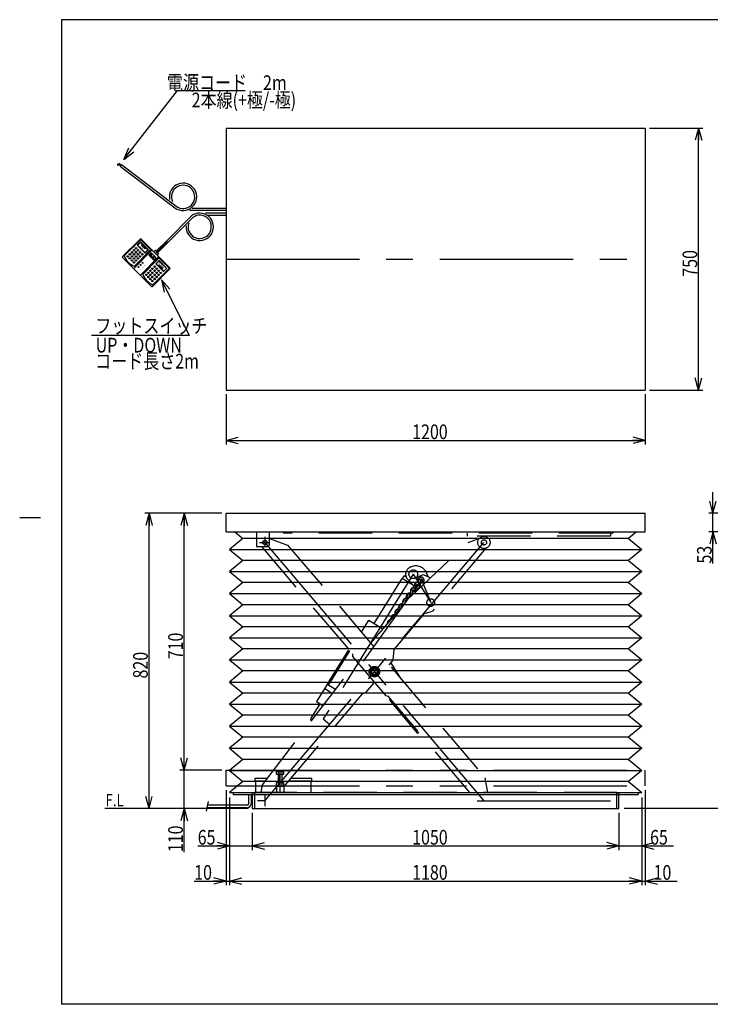
# Model space of a CAD drawing. Units: millimetres. Extents: x 8 to 350, y 10 to 245.
# Drawn here: x 8 to 172, y 10 to 245 of the extents above; entities that cross this region are included whole.
import ezdxf

# ---------------------------------------------------------------- set-up
doc = ezdxf.new("R2010")
doc.units = ezdxf.units.MM
for name, pattern in [('CENTER', [51, 31.8, -6.4, 6.4, -6.4]), ('DASHED', [19.1, 12.7, -6.4]), ('PHANTOM', [63.8, 31.8, -6.4, 6.4, -6.4, 6.4, -6.4])]:
    doc.linetypes.add(name, pattern=pattern)
doc.styles.add('ED_VECTOR', font='MONOTXT.SHX', dxfattribs={"bigfont": 'BIGFONT.SHX'})
doc.dimstyles.new('EDDIMINFO', dxfattribs={"dimtxt": 4, "dimasz": 3, "dimexe": 1, "dimexo": 1, "dimgap": 1, "dimtad": 1, "dimdsep": 46, "dimtxsty": 'ED_VECTOR', "dimblk1": 'EDTIP_ARROW_S', "dimblk2": 'EDTIP_ARROW_E', "dimsah": 1, "dimcen": 2.5, "dimdle": 5, "dimclrd": 5, "dimclre": 5, "dimclrt": 3, "dimazin": 0, "dimtfac": 1, "dimtmove": 0, "dimatfit": 3, "dimldrblk": 'EDTIP_ARROW_S', "dimfxl": 1, "dimarcsym": 0})

# ---------------------------------------------------------------- blocks, each defined once
blk = doc.blocks.new('EDTIP_ARROW_S')
at = {"color": 0, "linetype": 'Continuous', "lineweight": -2}
for q in [(-1, 0), (-0.965926, 0.258819), (-0.965926, -0.258819)]:
    blk.add_line((0, 0), q, dxfattribs=at)
blk = doc.blocks.new('EDDIM015')
at = {"color": 7, "linetype": 'Continuous', "lineweight": -3}
for p, q in [((32.374779, 211.317224), (45.182087, 227.74892)), ((45.182087, 227.74892), (61.370013, 227.74892))]:
    blk.add_line(p, q, dxfattribs=at)
at = {"color": 7, "linetype": 'Continuous', "lineweight": -3, "xscale": 3, "yscale": 3, "rotation": 232.066185}
blk.add_blockref('EDTIP_ARROW_S', (32.374779, 211.317224), dxfattribs=at)
at = {"color": 3, "linetype": 'Continuous', "lineweight": -3, "style": 'ED_VECTOR', "width": 0.8}
blk.add_text('電源コード\u30002m', height=3.5, dxfattribs=at).set_placement((42.670011, 227.873901))
blk = doc.blocks.new('EDDIM016')
at = {"color": 7, "linetype": 'Continuous', "lineweight": -3}
for p, q in [((41.408413, 182.5783), (47.995118, 169.338356)), ((47.995118, 169.338356), (24.661784, 169.338356))]:
    blk.add_line(p, q, dxfattribs=at)
at = {"color": 7, "linetype": 'Continuous', "lineweight": -3, "xscale": 3, "yscale": 3, "rotation": 116.449764}
blk.add_blockref('EDTIP_ARROW_S', (41.408413, 182.5783), dxfattribs=at)
at = {"color": 3, "linetype": 'Continuous', "lineweight": -3, "style": 'ED_VECTOR', "width": 0.8}
blk.add_text('フットスイッチ', height=3.5, dxfattribs=at).set_placement((25.586033, 169.869954))
blk = doc.blocks.new('EDTIP_ARROW_E')
at = {"color": 0, "linetype": 'Continuous', "lineweight": -2}
for q in [(-1, 0), (-0.965926, 0.258819), (-0.965926, -0.258819)]:
    blk.add_line((0, 0), q, dxfattribs=at)
blk = doc.blocks.new('*D15')
at = {"color": 7, "linetype": 'Continuous', "lineweight": -3}
for p, q in [((55.776995, 65.642271), (45.776995, 65.642271)), ((46.776995, 56.475605), (46.776995, 65.642271)), ((62.026995, 56.475605), (45.776995, 56.475605)), ((46.776995, 46.075605), (46.776995, 56.475605))]:
    blk.add_line(p, q, dxfattribs=at)
at = {"color": 7, "linetype": 'Continuous', "lineweight": -3, "xscale": 3, "yscale": 3, "rotation": 90}
blk.add_blockref('EDTIP_ARROW_E', (46.776995, 56.475605), dxfattribs=at)
at = {"color": 3, "linetype": 'Continuous', "lineweight": -3, "style": 'ED_VECTOR', "width": 0.8}
blk.add_text('110', height=3.5, rotation=90, dxfattribs=at).set_placement((46.476995, 46.07561))
blk = doc.blocks.new('*D16')
at = {"color": 7, "linetype": 'Continuous', "lineweight": -3}
for p, q in [((55.776995, 126.934017), (45.776995, 126.934017)), ((46.776995, 65.642271), (46.776995, 126.934017))]:
    blk.add_line(p, q, dxfattribs=at)
at = {"color": 7, "linetype": 'Continuous', "lineweight": -3, "xscale": 3, "yscale": 3}
for name, p, rotation in [('EDTIP_ARROW_E', (46.776995, 126.934017), 90), ('EDTIP_ARROW_S', (46.776995, 65.642271), 270)]:
    blk.add_blockref(name, p, dxfattribs=dict(at, rotation=rotation))
at = {"color": 3, "linetype": 'Continuous', "lineweight": -3, "style": 'ED_VECTOR', "width": 0.8}
blk.add_text('710', height=3.5, rotation=90, dxfattribs=at).set_placement((46.476995, 92.088147))
blk = doc.blocks.new('*D17')
at = {"color": 7, "linetype": 'Continuous', "lineweight": -3}
for p, q in [((55.776995, 126.934017), (37.391633, 126.934017)), ((38.391633, 56.475605), (38.391633, 126.934017)), ((62.026995, 56.475605), (37.391633, 56.475605))]:
    blk.add_line(p, q, dxfattribs=at)
at = {"color": 7, "linetype": 'Continuous', "lineweight": -3, "xscale": 3, "yscale": 3}
for name, p, rotation in [('EDTIP_ARROW_E', (38.391633, 126.934017), 90), ('EDTIP_ARROW_S', (38.391633, 56.475605), 270)]:
    blk.add_blockref(name, p, dxfattribs=dict(at, rotation=rotation))
at = {"color": 3, "linetype": 'Continuous', "lineweight": -3, "style": 'ED_VECTOR', "width": 0.8}
blk.add_text('820', height=3.5, rotation=90, dxfattribs=at).set_placement((38.091632, 87.504814))
blk = doc.blocks.new('*D18')
at = {"color": 7, "linetype": 'Continuous', "lineweight": -3}
for p, q in [((57.610328, 59.138961), (57.610328, 46.580323)), ((63.026995, 55.475605), (63.026995, 46.580323)), ((50.010328, 47.580323), (57.610328, 47.580323)), ((57.610328, 47.580323), (63.026995, 47.580323))]:
    blk.add_line(p, q, dxfattribs=at)
at = {"color": 7, "linetype": 'Continuous', "lineweight": -3, "xscale": 3, "yscale": 3}
blk.add_blockref('EDTIP_ARROW_E', (57.610328, 47.580323), dxfattribs=at)
at = {"color": 3, "linetype": 'Continuous', "lineweight": -3, "style": 'ED_VECTOR', "width": 0.8}
blk.add_text('65', height=3.5, dxfattribs=at).set_placement((50.010328, 47.880325))
blk = doc.blocks.new('*D19')
at = {"color": 7, "linetype": 'Continuous', "lineweight": -3}
for p, q in [((150.526995, 55.475605), (150.526995, 46.580323)), ((63.026995, 47.580323), (150.526995, 47.580323))]:
    blk.add_line(p, q, dxfattribs=at)
at = {"color": 7, "linetype": 'Continuous', "lineweight": -3, "xscale": 3, "yscale": 3, "rotation": 180}
blk.add_blockref('EDTIP_ARROW_S', (63.026995, 47.580323), dxfattribs=at)
at = {"color": 7, "linetype": 'Continuous', "lineweight": -3, "xscale": 3, "yscale": 3}
blk.add_blockref('EDTIP_ARROW_E', (150.526995, 47.580323), dxfattribs=at)
at = {"color": 3, "linetype": 'Continuous', "lineweight": -3, "style": 'ED_VECTOR', "width": 0.8}
blk.add_text('1050', height=3.5, dxfattribs=at).set_placement((101.176998, 47.880325))
blk = doc.blocks.new('*D20')
at = {"color": 7, "linetype": 'Continuous', "lineweight": -3}
for p, q in [((155.943661, 56.642271), (155.943661, 46.580323)), ((150.526995, 47.580323), (155.943661, 47.580323)), ((155.943661, 47.580323), (163.543661, 47.580323))]:
    blk.add_line(p, q, dxfattribs=at)
at = {"color": 7, "linetype": 'Continuous', "lineweight": -3, "xscale": 3, "yscale": 3, "rotation": 180}
blk.add_blockref('EDTIP_ARROW_S', (155.943661, 47.580323), dxfattribs=at)
at = {"color": 3, "linetype": 'Continuous', "lineweight": -3, "style": 'ED_VECTOR', "width": 0.8}
blk.add_text('65', height=3.5, dxfattribs=at).set_placement((157.943663, 47.880325))
blk = doc.blocks.new('*D21')
at = {"color": 7, "linetype": 'Continuous', "lineweight": -3}
for p, q in [((56.776995, 60.892271), (56.776995, 38.194961)), ((57.610328, 56.642271), (57.610328, 38.194961)), ((49.176995, 39.194961), (56.776995, 39.194961)), ((56.776995, 39.194961), (57.610328, 39.194961))]:
    blk.add_line(p, q, dxfattribs=at)
at = {"color": 7, "linetype": 'Continuous', "lineweight": -3, "xscale": 3, "yscale": 3}
blk.add_blockref('EDTIP_ARROW_E', (56.776995, 39.194961), dxfattribs=at)
at = {"color": 3, "linetype": 'Continuous', "lineweight": -3, "style": 'ED_VECTOR', "width": 0.8}
blk.add_text('10', height=3.5, dxfattribs=at).set_placement((49.176995, 39.494962))
blk = doc.blocks.new('*D22')
at = {"color": 7, "linetype": 'Continuous', "lineweight": -3}
for p, q in [((155.943661, 59.138961), (155.943661, 38.194961)), ((57.610328, 39.194961), (155.943661, 39.194961))]:
    blk.add_line(p, q, dxfattribs=at)
at = {"color": 7, "linetype": 'Continuous', "lineweight": -3, "xscale": 3, "yscale": 3, "rotation": 180}
blk.add_blockref('EDTIP_ARROW_S', (57.610328, 39.194961), dxfattribs=at)
at = {"color": 7, "linetype": 'Continuous', "lineweight": -3, "xscale": 3, "yscale": 3}
blk.add_blockref('EDTIP_ARROW_E', (155.943661, 39.194961), dxfattribs=at)
at = {"color": 3, "linetype": 'Continuous', "lineweight": -3, "style": 'ED_VECTOR', "width": 0.8}
blk.add_text('1180', height=3.5, dxfattribs=at).set_placement((101.176998, 39.494962))
blk = doc.blocks.new('*D23')
at = {"color": 7, "linetype": 'Continuous', "lineweight": -3}
for p, q in [((156.776995, 60.892271), (156.776995, 38.194961)), ((155.943661, 39.194961), (156.776995, 39.194961)), ((156.776995, 39.194961), (164.376994, 39.194961))]:
    blk.add_line(p, q, dxfattribs=at)
at = {"color": 7, "linetype": 'Continuous', "lineweight": -3, "xscale": 3, "yscale": 3, "rotation": 180}
blk.add_blockref('EDTIP_ARROW_S', (156.776995, 39.194961), dxfattribs=at)
at = {"color": 3, "linetype": 'Continuous', "lineweight": -3, "style": 'ED_VECTOR', "width": 0.8}
blk.add_text('10', height=3.5, dxfattribs=at).set_placement((158.776996, 39.494962))
blk = doc.blocks.new('*D30')
at = {"color": 7, "linetype": 'Continuous', "lineweight": -3}
for p, q in [((172.946493, 126.934017), (172.946493, 131.934017)), ((180.739228, 126.934017), (171.946493, 126.934017)), ((172.946493, 122.517351), (172.946493, 126.934017)), ((180.739228, 122.517351), (171.946493, 122.517351)), ((172.946493, 114.917351), (172.946493, 122.517351))]:
    blk.add_line(p, q, dxfattribs=at)
at = {"color": 7, "linetype": 'Continuous', "lineweight": -3, "xscale": 3, "yscale": 3}
for name, p, rotation in [('EDTIP_ARROW_S', (172.946493, 126.934017), 270), ('EDTIP_ARROW_E', (172.946493, 122.517351), 90)]:
    blk.add_blockref(name, p, dxfattribs=dict(at, rotation=rotation))
at = {"color": 3, "linetype": 'Continuous', "lineweight": -3, "style": 'ED_VECTOR', "width": 0.8}
blk.add_text('53', height=3.5, rotation=90, dxfattribs=at).set_placement((172.646484, 114.917356))
blk = doc.blocks.new('*D31')
at = {"color": 7, "linetype": 'Continuous', "lineweight": -3}
for p, q in [((157.776995, 218.793993), (170.490364, 218.793993)), ((169.490364, 156.293993), (169.490364, 218.793993)), ((157.776995, 156.293993), (170.490364, 156.293993))]:
    blk.add_line(p, q, dxfattribs=at)
at = {"color": 7, "linetype": 'Continuous', "lineweight": -3, "xscale": 3, "yscale": 3}
for name, p, rotation in [('EDTIP_ARROW_E', (169.490364, 218.793993), 90), ('EDTIP_ARROW_S', (169.490364, 156.293993), 270)]:
    blk.add_blockref(name, p, dxfattribs=dict(at, rotation=rotation))
at = {"color": 3, "linetype": 'Continuous', "lineweight": -3, "style": 'ED_VECTOR', "width": 0.8}
blk.add_text('750', height=3.5, rotation=90, dxfattribs=at).set_placement((169.190369, 183.343986))
blk = doc.blocks.new('*D32')
at = {"color": 7, "linetype": 'Continuous', "lineweight": -3}
for p, q in [((56.776995, 155.293993), (56.776995, 143.29527)), ((156.776995, 155.293993), (156.776995, 143.29527)), ((56.776995, 144.29527), (156.776995, 144.29527))]:
    blk.add_line(p, q, dxfattribs=at)
at = {"color": 7, "linetype": 'Continuous', "lineweight": -3, "xscale": 3, "yscale": 3, "rotation": 180}
blk.add_blockref('EDTIP_ARROW_S', (56.776995, 144.29527), dxfattribs=at)
at = {"color": 7, "linetype": 'Continuous', "lineweight": -3, "xscale": 3, "yscale": 3}
blk.add_blockref('EDTIP_ARROW_E', (156.776995, 144.29527), dxfattribs=at)
at = {"color": 3, "linetype": 'Continuous', "lineweight": -3, "style": 'ED_VECTOR', "width": 0.8}
blk.add_text('1200', height=3.5, dxfattribs=at).set_placement((101.176998, 144.595276))
blk = doc.blocks.new('BLKF036')
at = {"color": 8, "linetype": 'Continuous', "lineweight": -3}
for p, q in [((58.857149, 122.517351), (60.760422, 120.925004)), ((154.69684, 122.517351), (152.793567, 120.925004)), ((60.760422, 120.925004), (57.610328, 118.289523)), ((152.793567, 120.925004), (60.760422, 120.925004)), ((152.793567, 120.925004), (155.943661, 118.289523)), ((57.610328, 118.289523), (155.943661, 118.289523)), ((57.610328, 118.289523), (60.760422, 115.654042)), ((155.943661, 118.289523), (152.793567, 115.654042)), ((60.760422, 115.654042), (57.610328, 113.018561)), ((152.793567, 115.654042), (60.760422, 115.654042)), ((152.793567, 115.654042), (155.943661, 113.018561)), ((57.610328, 113.018561), (155.943661, 113.018561)), ((57.610328, 113.018561), (60.760422, 110.38308)), ((155.943661, 113.018561), (152.793567, 110.38308)), ((60.760422, 110.38308), (57.610328, 107.747599)), ((152.793567, 110.38308), (60.760422, 110.38308)), ((152.793567, 110.38308), (155.943661, 107.747599)), ((57.610328, 107.747599), (155.943661, 107.747599)), ((57.610328, 107.747599), (60.760422, 105.112118)), ((155.943661, 107.747599), (152.793567, 105.112118)), ((60.760422, 105.112118), (57.610328, 102.476637)), ((152.793567, 105.112118), (60.760422, 105.112118)), ((152.793567, 105.112118), (155.943661, 102.476637)), ((57.610328, 102.476637), (155.943661, 102.476637)), ((57.610328, 102.476637), (60.760422, 99.841156)), ((155.943661, 102.476637), (152.793567, 99.841156)), ((60.760422, 99.841156), (57.610328, 97.205675)), ((152.793567, 99.841156), (60.760422, 99.841156)), ((152.793567, 99.841156), (155.943661, 97.205675)), ((57.610328, 97.205675), (155.943661, 97.205675)), ((57.610328, 97.205675), (60.760422, 94.570194)), ((155.943661, 97.205675), (152.793567, 94.570194)), ((60.760422, 94.570194), (57.610328, 91.934713)), ((152.793567, 94.570194), (60.760422, 94.570194)), ((152.793567, 94.570194), (155.943661, 91.934713)), ((57.610328, 91.934713), (155.943661, 91.934713)), ((57.610328, 91.934713), (60.760422, 89.299232)), ((155.943661, 91.934713), (152.793567, 89.299232)), ((60.760422, 89.299232), (57.610328, 86.663751)), ((152.793567, 89.299232), (60.760422, 89.299232)), ((152.793567, 89.299232), (155.943661, 86.663751)), ((57.610328, 86.663751), (155.943661, 86.663751)), ((57.610328, 86.663751), (60.760422, 84.02827)), ((155.943661, 86.663751), (152.793567, 84.02827)), ((60.760422, 84.02827), (57.610328, 81.392789)), ((152.793567, 84.02827), (60.760422, 84.02827)), ((152.793567, 84.02827), (155.943661, 81.392789)), ((57.610328, 81.392789), (155.943661, 81.392789)), ((57.610328, 81.392789), (60.760422, 78.757308)), ((155.943661, 81.392789), (152.793567, 78.757308)), ((60.760422, 78.757308), (57.610328, 76.121827)), ((152.793567, 78.757308), (60.760422, 78.757308)), ((152.793567, 78.757308), (155.943661, 76.121827)), ((57.610328, 76.121827), (155.943661, 76.121827)), ((57.610328, 76.121827), (60.760422, 73.486346)), ((155.943661, 76.121827), (152.793567, 73.486346)), ((60.760422, 73.486346), (57.610328, 70.850865)), ((152.793567, 73.486346), (60.760422, 73.486346)), ((152.793567, 73.486346), (155.943661, 70.850865)), ((57.610328, 70.850865), (155.943661, 70.850865)), ((57.610328, 70.850865), (60.760422, 68.215384)), ((155.943661, 70.850865), (152.793567, 68.215384)), ((60.760422, 68.215384), (57.610328, 65.579903)), ((152.793567, 68.215384), (60.760422, 68.215384)), ((152.793567, 68.215384), (155.943661, 65.579903)), ((57.610328, 65.579903), (155.943661, 65.579903)), ((57.610328, 65.579903), (60.760422, 62.944422)), ((155.943661, 65.579903), (152.793567, 62.944422)), ((60.760422, 62.944422), (57.610328, 60.308941)), ((152.793567, 62.944422), (60.760422, 62.944422)), ((152.793567, 62.944422), (155.943661, 60.308941)), ((57.610328, 60.308941), (155.943661, 60.308941))]:
    blk.add_line(p, q, dxfattribs=at)

msp = doc.modelspace()

# ---------------------------------------------------------------- linework, layer by layer
at = {"color": 3, "linetype": 'Continuous', "lineweight": -3}
for p, q in [((349.791346, 244.644231), (17.534015, 244.644231)), ((17.534015, 244.644231), (17.534015, 9.789538)), ((349.791346, 9.789538), (17.534015, 9.789538))]:
    msp.add_line(p, q, dxfattribs=at)
at = {"color": 8, "linetype": 'Continuous', "lineweight": -3}
for p, q in [((56.776995, 218.793993), (156.776995, 218.793993)), ((56.776995, 218.793993), (56.776995, 156.293993)), ((156.776995, 218.793993), (156.776995, 156.293993)), ((31.242207, 209.927419), (30.796054, 209.939812)), ((31.275255, 210.055482), (30.903461, 210.146365)), ((31.386793, 210.16702), (31.225683, 210.398359)), ((31.594332, 209.7948), (31.242207, 209.927419)), ((31.667549, 209.891265), (31.275255, 210.055482)), ((31.726035, 209.968321), (31.386793, 210.16702)), ((31.512128, 209.686494), (31.806019, 210.073702)), ((31.512128, 209.686494), (44.549154, 199.791377)), ((31.806019, 210.073702), (44.843045, 200.178585)), ((48.54201, 197.850609), (42.623299, 191.931898)), ((48.859586, 197.480723), (42.96703, 191.588167)), ((56.776995, 199.127326), (48.026109, 199.127326)), ((56.776995, 199.613436), (48.712341, 199.613436)), ((56.776995, 198.46066), (51.828831, 198.46066)), ((56.776995, 197.974551), (52.572363, 197.974551)), ((36.247105, 192.332117), (32.073227, 188.158239)), ((36.247105, 192.086594), (32.466063, 188.305552)), ((36.492627, 192.332117), (39.537102, 189.287641)), ((36.492627, 192.086594), (38.702327, 189.876895)), ((42.623299, 191.931898), (40.101803, 189.410402)), ((42.96703, 191.588167), (40.445534, 189.066671)), ((32.073227, 187.912717), (35.510538, 184.475406)), ((38.702327, 189.631372), (34.921285, 185.85033)), ((39.831729, 189.582268), (39.537102, 189.287641)), ((39.929938, 189.582268), (40.101803, 189.410402)), ((40.101803, 189.410402), (40.445534, 189.066671)), ((40.6174, 188.796597), (40.322773, 188.50197)), ((43.367249, 185.457495), (40.322773, 188.50197)), ((40.445534, 189.066671), (40.6174, 188.894806)), ((40.666504, 187.667195), (36.885462, 183.886153)), ((43.121726, 185.457495), (40.912026, 187.667195)), ((38.947849, 181.038095), (35.510538, 184.475406)), ((43.367249, 185.211973), (39.193371, 181.038095)), ((43.121726, 185.211973), (39.340684, 181.430931)), ((56.776995, 156.293993), (156.776995, 156.293993)), ((56.776995, 126.934017), (156.776995, 126.934017)), ((56.776995, 122.517351), (56.776995, 126.934017)), ((156.776995, 122.517351), (156.776995, 126.934017)), ((56.776995, 122.517351), (156.776995, 122.517351)), ((58.443661, 60.308941), (58.443661, 59.808941)), ((58.443661, 59.808941), (155.110328, 59.808941)), ((62.110328, 59.808941), (62.110328, 57.642271)), ((62.776995, 59.808941), (62.776995, 57.642271)), ((63.026995, 59.808941), (63.026995, 56.475605)), ((63.526995, 59.808941), (63.526995, 56.475605)), ((150.026995, 56.475605), (150.026995, 59.808941)), ((150.526995, 56.475605), (150.526995, 59.808941)), ((155.110328, 60.308941), (155.110328, 59.808941)), ((61.776995, 56.642271), (52.202367, 56.642271)), ((61.776995, 57.308938), (52.342992, 57.308938)), ((63.026995, 56.475605), (150.526995, 56.475605))]:
    msp.add_line(p, q, dxfattribs=at)
at = {"color": 2, "linetype": 'Continuous', "lineweight": -3}
for p, q in [((36.296209, 191.546446), (35.657851, 190.908088)), ((37.376507, 189.042119), (35.657851, 190.760775)), ((36.345313, 191.497341), (35.706956, 190.858983)), ((37.425611, 189.091224), (35.706956, 190.809879)), ((38.113073, 189.778686), (36.394418, 191.497341)), ((38.162178, 189.82779), (36.443522, 191.546446)), ((37.499268, 189.999656), (36.615388, 190.883536)), ((37.208475, 190.592743), (36.615388, 190.883536)), ((37.208475, 190.592743), (37.499268, 189.999656)), ((39.021505, 189.557716), (34.847628, 185.383838)), ((40.592848, 187.986374), (36.41897, 183.812496)), ((38.113073, 189.729581), (37.474716, 189.091224)), ((38.162178, 189.680477), (37.52382, 189.042119)), ((38.409892, 188.500464), (38.858461, 188.949033)), ((39.446242, 187.340372), (38.409892, 188.376721)), ((38.533636, 188.438593), (38.928067, 188.833024)), ((38.580039, 188.283914), (38.533636, 188.330317)), ((38.688315, 188.283914), (38.734718, 188.330317)), ((39.160085, 187.997757), (38.827526, 188.330317)), ((38.866195, 188.461794), (39.082746, 188.678345)), ((39.198755, 188.036427), (38.866195, 188.368987)), ((40.018554, 187.912684), (38.982205, 188.949033)), ((39.082746, 188.78662), (39.036342, 188.833024)), ((39.113682, 187.858546), (39.160085, 187.90495)), ((39.291563, 188.036427), (39.361168, 188.106033)), ((39.585453, 187.990023), (39.469443, 188.106033)), ((39.537102, 189.287641), (39.929938, 188.894806)), ((40.322773, 188.50197), (39.929938, 188.894806)), ((39.229691, 187.634262), (39.113682, 187.750271)), ((39.337966, 187.634262), (39.585453, 187.881748)), ((39.569985, 187.340372), (40.018554, 187.788941)), ((40.715609, 187.127046), (40.077251, 186.488688)), ((40.077251, 186.341375), (41.795906, 184.622719)), ((40.764713, 187.077941), (40.126355, 186.439584)), ((40.126355, 186.390479), (41.845011, 184.671824)), ((40.766042, 186.195391), (41.649922, 185.311511)), ((41.056835, 185.602304), (40.766042, 186.195391)), ((40.813818, 187.077941), (42.532473, 185.359286)), ((40.862922, 187.127046), (42.581577, 185.40839)), ((41.056835, 185.602304), (41.649922, 185.311511)), ((42.532473, 185.310182), (41.894115, 184.671824)), ((42.581577, 185.261077), (41.94322, 184.622719))]:
    msp.add_line(p, q, dxfattribs=at)
at = {"color": 5, "linetype": 'CENTER', "lineweight": -3}
for p, q in [((42.795164, 191.760032), (39.929938, 188.894806)), ((66.026995, 119.959017), (118.307923, 58.308938)), ((101.449864, 112.374529), (105.59363, 105.610447))]:
    msp.add_line(p, q, dxfattribs=at)
at = {"color": 7, "linetype": 'CENTER', "lineweight": -3}
for p, q in [((56.776995, 187.543993), (156.776995, 187.543993)), ((64.791457, 119.959017), (67.045282, 119.959017)), ((66.026995, 121.305838), (66.026995, 118.959017)), ((66.026995, 58.308938), (118.307923, 119.959017)), ((101.449864, 112.374529), (79.970319, 77.843284)), ((103.368302, 111.002635), (89.478169, 91.660987)), ((103.368302, 111.002635), (105.59363, 105.610447)), ((69.693661, 60.308938), (69.693661, 65.375605)), ((66.026995, 59.65855), (66.026995, 57.088987)), ((66.026995, 58.308938), (64.239048, 58.308938)), ((116.726425, 58.308938), (150.193661, 58.308938))]:
    msp.add_line(p, q, dxfattribs=at)
at = {"color": 5, "linetype": 'Continuous', "lineweight": -3}
for p, q in [((12.534015, 125.789538), (7.534015, 125.789538)), ((42.017348, 56.475605), (27.850681, 56.475605)), ((188.648352, 56.475605), (151.721523, 56.475605))]:
    msp.add_line(p, q, dxfattribs=at)
at = {"color": 8, "linetype": 'DASHED', "lineweight": -3}
for p, q in [((64.026995, 122.517351), (64.026995, 118.959017)), ((67.110328, 119.375684), (67.110328, 122.517351)), ((70.226995, 122.517351), (70.576995, 122.167351)), ((148.910328, 122.167351), (70.576995, 122.167351)), ((114.326995, 122.167351), (114.326995, 121.417351)), ((148.493661, 122.167351), (148.493661, 121.417351)), ((148.910328, 122.167351), (149.260328, 122.517351)), ((67.110328, 120.898823), (71.471037, 119.337364)), ((100.750561, 106.98591), (114.432987, 119.899221)), ((148.493661, 121.417351), (114.326995, 121.417351)), ((117.179344, 120.882622), (114.432987, 119.899221)), ((64.026995, 118.959017), (66.693661, 118.959017)), ((65.236067, 118.959017), (86.902278, 93.410052)), ((66.693661, 118.959017), (67.110328, 119.375684)), ((71.471037, 119.337364), (118.583991, 63.781399)), ((118.775446, 118.577656), (106.056298, 103.579138)), ((100.750475, 114.069217), (100.904538, 114.132798)), ((92.085121, 100.63268), (98.775471, 111.388314)), ((101.488302, 109.700845), (98.775471, 111.388314)), ((98.846231, 111.344298), (99.242371, 111.981145)), ((99.357147, 112.00789), (99.713481, 111.786239)), ((101.640582, 109.54375), (100.133486, 111.098496)), ((102.986818, 111.92701), (103.834161, 112.276704)), ((103.834161, 112.276704), (105.585166, 111.548752)), ((105.0312, 111.779055), (104.713296, 112.549368)), ((91.347982, 95.898315), (100.750561, 106.98591)), ((104.152103, 103.008674), (106.056298, 103.579138)), ((89.106293, 98.541731), (90.875112, 101.385344)), ((90.875112, 101.385344), (94.160736, 99.34158)), ((96.875891, 94.428509), (104.152103, 103.008674)), ((80.924379, 86.082408), (86.083204, 94.375911)), ((81.235726, 85.88874), (86.332303, 94.082171)), ((96.672466, 91.869427), (96.875891, 94.428509)), ((86.902278, 93.410052), (86.907881, 92.759222)), ((86.907881, 92.759222), (94.884765, 83.352819)), ((95.718527, 90.744534), (96.672466, 91.869427)), ((65.452956, 62.141585), (87.961651, 91.516609)), ((91.564915, 90.119003), (91.01313, 89.104672)), ((92.719243, 90.148309), (91.564915, 90.119003)), ((93.321787, 89.163284), (92.719243, 90.148309)), ((98.549559, 87.406159), (96.126005, 91.35048)), ((91.01313, 89.104672), (91.615674, 88.119647)), ((91.615674, 88.119647), (92.770003, 88.148953)), ((92.770003, 88.148953), (93.321787, 89.163284)), ((80.924379, 86.082408), (78.371482, 81.978285)), ((80.308162, 85.091758), (82.157252, 83.941564)), ((82.870224, 84.87203), (80.924379, 86.082408)), ((90.204723, 84.242613), (92.167459, 86.557087)), ((70.526995, 61.682705), (89.34796, 83.876535)), ((89.34796, 83.876535), (90.204723, 84.242613)), ((95.525936, 83.240967), (94.884765, 83.352819)), ((114.972915, 60.308938), (95.525936, 83.240967)), ((96.064915, 82.605399), (95.747131, 82.33591)), ((95.747131, 82.33591), (102.484364, 74.391312)), ((79.163223, 81.436726), (76.940442, 77.863309)), ((78.371482, 81.978285), (79.916483, 81.017244)), ((76.940442, 77.863309), (76.993932, 77.633756)), ((76.993932, 77.633756), (77.217375, 77.494768)), ((102.802148, 74.660801), (102.484364, 74.391312)), ((63.626995, 63.617271), (63.626995, 63.117271)), ((66.583704, 63.617271), (63.626995, 63.617271)), ((68.827636, 64.708935), (68.827636, 65.279984)), ((68.827636, 64.708935), (70.559686, 64.708935)), ((69.042809, 65.375605), (70.344513, 65.375605)), ((69.260649, 64.708935), (69.260649, 65.27699)), ((69.276995, 64.708935), (69.276995, 62.683938)), ((70.110328, 64.708935), (70.110328, 62.683938)), ((70.126674, 64.708935), (70.126674, 65.27699)), ((70.559686, 64.708935), (70.559686, 65.279985)), ((77.260328, 63.617271), (72.167559, 63.617271)), ((77.260328, 63.117271), (77.260328, 63.617271)), ((119.214972, 60.308938), (118.583991, 63.781399)), ((63.626995, 63.117271), (66.200578, 63.117271)), ((63.776995, 63.117271), (63.776995, 60.308938)), ((65.119945, 60.308938), (65.452956, 62.141585)), ((68.827636, 61.850605), (68.827636, 62.588321)), ((68.827636, 61.850605), (70.559686, 61.850605)), ((68.943661, 61.850605), (68.860328, 61.767271)), ((68.860328, 60.308938), (68.860328, 61.767271)), ((69.044143, 62.683938), (70.34318, 62.683938)), ((69.260649, 61.850605), (69.260649, 62.585327)), ((70.126674, 61.850605), (70.126674, 62.585327)), ((70.526995, 61.767271), (70.443661, 61.850605)), ((70.526995, 61.767271), (70.526995, 60.308938)), ((70.559686, 61.850605), (70.559686, 62.588321)), ((71.743545, 63.117271), (77.260328, 63.117271)), ((77.110328, 60.308938), (77.110328, 63.117271)), ((63.026995, 60.142271), (63.026995, 59.808941)), ((63.526995, 60.142271), (63.026995, 60.142271)), ((63.526995, 60.308938), (63.526995, 59.808941)), ((150.026995, 60.308938), (63.526995, 60.308938)), ((150.026995, 59.808941), (150.026995, 60.308938)), ((150.526995, 60.142271), (150.026995, 60.142271)), ((150.526995, 59.808941), (150.526995, 60.142271))]:
    msp.add_line(p, q, dxfattribs=at)
at = {"color": 5, "linetype": 'DASHED', "lineweight": -3}
for p, q in [((99.242371, 111.981145), (99.357147, 112.00789)), ((79.970319, 77.843284), (81.495682, 76.549735)), ((69.193661, 64.708935), (69.193661, 62.683938)), ((70.193661, 62.683938), (70.193661, 64.708935))]:
    msp.add_line(p, q, dxfattribs=at)
at = {"color": 8, "linetype": 'PHANTOM', "lineweight": -3}
for p, q in [((56.776995, 65.642271), (156.776995, 65.642271)), ((56.776995, 61.892271), (56.776995, 65.642271)), ((156.776995, 61.892271), (156.776995, 65.642271)), ((56.776995, 61.892271), (156.776995, 61.892271))]:
    msp.add_line(p, q, dxfattribs=at)
at = {"color": 5, "linetype": 'PHANTOM', "lineweight": -3}
msp.add_line((52.521578, 58.155564), (52.04283, 55.885946), dxfattribs=at)
at = {"color": 2, "linetype": 'Continuous', "lineweight": -3}
for centre, radius in [((35.289568, 190.146969), 0.17361), ((33.32539, 188.182791), 0.17361), ((33.816435, 188.673836), 0.17361), ((34.307479, 189.16488), 0.17361), ((34.307479, 188.182791), 0.17361), ((34.798524, 189.655925), 0.17361), ((34.798524, 188.673836), 0.17361), ((35.289568, 189.16488), 0.17361), ((35.289568, 188.182791), 0.17361), ((35.780612, 189.655925), 0.17361), ((35.780612, 188.673836), 0.17361), ((36.271657, 189.16488), 0.17361), ((36.271657, 188.182791), 0.17361), ((36.762701, 188.673836), 0.17361), ((33.816435, 187.691747), 0.17361), ((34.307479, 187.200703), 0.17361), ((34.798524, 187.691747), 0.17361), ((34.798524, 186.709658), 0.17361), ((35.289568, 187.200703), 0.17361), ((35.780612, 187.691747), 0.17361), ((35.88891, 185.650938), 0.104166), ((35.88891, 185.650938), 0.069444), ((36.379955, 186.141982), 0.104166), ((36.379955, 186.141982), 0.069444), ((36.870999, 186.633027), 0.104166), ((36.870999, 186.633027), 0.069444), ((39.708968, 185.727569), 0.17361), ((37.74479, 183.763392), 0.17361), ((38.235834, 184.254436), 0.17361), ((38.235834, 183.272347), 0.17361), ((38.726879, 184.74548), 0.17361), ((38.726879, 183.763392), 0.17361), ((39.217923, 185.236525), 0.17361), ((39.217923, 184.254436), 0.17361), ((39.217923, 183.272347), 0.17361), ((39.708968, 184.74548), 0.17361), ((39.708968, 183.763392), 0.17361), ((40.200012, 185.236525), 0.17361), ((40.200012, 184.254436), 0.17361), ((40.200012, 183.272347), 0.17361), ((40.691056, 184.74548), 0.17361), ((40.691056, 183.763392), 0.17361), ((41.182101, 184.254436), 0.17361), ((38.726879, 182.781303), 0.17361), ((39.217923, 182.290258), 0.17361), ((39.708968, 182.781303), 0.17361)]:
    msp.add_circle(centre, radius, dxfattribs=at)
at = {"color": 8, "linetype": 'DASHED', "lineweight": -3}
for centre, radius in [((66.026995, 119.959017), 0.5), ((118.307923, 119.959017), 1.458333), ((118.307923, 119.959017), 0.625), ((101.449864, 112.374529), 1.041667), ((105.59363, 105.610447), 0.916667), ((92.167459, 89.133978), 1.25), ((92.167459, 89.133978), 1), ((92.167459, 89.133978), 0.666667)]:
    msp.add_circle(centre, radius, dxfattribs=at)
at = {"color": 5, "linetype": 'DASHED', "lineweight": -3}
for centre in [(103.368302, 111.002635), (101.516285, 108.423748), (102.442293, 109.713192), (102.442293, 109.713192)]:
    msp.add_circle(centre, 0.248333, dxfattribs=at)
at = {"color": 8, "linetype": 'Continuous', "lineweight": -3}
for centre, radius, start, end in [((46.522424, 202.391202), 3.263876, 232.801463, 190.756396), ((46.522424, 202.391202), 2.777767, 232.801463, 203.471057), ((50.48962, 195.231506), 3.263876, 175.139215, 126.635125), ((50.48962, 195.231506), 2.777767, 161.182234, 125.931278), ((36.369866, 192.209356), 0.17361, 45, 135), ((36.369866, 191.963833), 0.17361, 45, 135), ((32.195988, 188.035478), 0.17361, 135, 225), ((36.348661, 189.732929), 4.136663, 200.185163, 249.814837), ((38.579566, 189.754133), 0.17361, 315, 45), ((39.880833, 189.533163), 0.069444, 45, 135), ((40.568295, 188.845701), 0.069444, 315, 45), ((40.789265, 187.544434), 0.17361, 45, 135), ((40.768061, 185.31353), 4.136663, 200.185163, 249.814837), ((42.998965, 185.334734), 0.17361, 315, 45), ((43.244487, 185.334734), 0.17361, 315, 45), ((39.07061, 181.160856), 0.17361, 225, 315), ((61.776995, 57.642271), 0.333333, 270, 0), ((61.776995, 57.642271), 1, 270, 0)]:
    msp.add_arc(centre, radius, start, end, dxfattribs=at)
at = {"color": 2, "linetype": 'Continuous', "lineweight": -3}
for centre, radius, start, end in [((35.731508, 190.834431), 0.104166, 135, 225), ((35.731508, 190.834431), 0.034722, 135, 225), ((36.369866, 191.472789), 0.104166, 45, 135), ((36.369866, 191.472789), 0.034722, 45, 135), ((37.450163, 189.115776), 0.104166, 225, 315), ((37.450163, 189.115776), 0.034722, 225, 315), ((38.088521, 189.754133), 0.034722, 315, 45), ((38.088521, 189.754133), 0.104166, 315, 45), ((38.471764, 188.438593), 0.0875, 135, 225), ((38.587773, 188.384455), 0.076562, 135, 225), ((38.634177, 188.338051), 0.076562, 225, 315), ((38.781122, 188.283914), 0.065625, 45, 135), ((38.912599, 188.415391), 0.065625, 135, 225), ((38.920333, 188.887162), 0.0875, 45, 135), ((38.982205, 188.778886), 0.076562, 45, 135), ((39.144267, 189.434955), 0.17361, 45, 135), ((39.028608, 188.732483), 0.076562, 315, 45), ((39.113682, 187.951354), 0.065625, 315, 45), ((39.245159, 188.082831), 0.065625, 225, 315), ((39.415306, 188.051895), 0.076562, 45, 135), ((39.531315, 187.935886), 0.076562, 315, 45), ((39.956682, 187.850812), 0.0875, 315, 45), ((40.470086, 188.109135), 0.17361, 315, 45), ((39.167819, 187.804409), 0.076562, 135, 225), ((39.283829, 187.688399), 0.076562, 225, 315), ((39.508113, 187.402243), 0.0875, 225, 315), ((40.150908, 186.415031), 0.104166, 135, 225), ((40.150908, 186.415031), 0.034722, 135, 225), ((40.789265, 187.053389), 0.104166, 45, 135), ((40.789265, 187.053389), 0.034722, 45, 135), ((34.970389, 185.261077), 0.17361, 135, 225), ((36.296209, 183.935257), 0.17361, 225, 315), ((41.869563, 184.696376), 0.104166, 225, 315), ((41.869563, 184.696376), 0.034722, 225, 315), ((42.507921, 185.334734), 0.034722, 315, 45), ((42.507921, 185.334734), 0.104166, 315, 45)]:
    msp.add_arc(centre, radius, start, end, dxfattribs=at)
at = {"color": 8, "linetype": 'DASHED', "lineweight": -3}
for centre, radius, start, end in [((101.449864, 112.374529), 1.833333, 112.425685, 224.108415), ((102.017202, 111.436704), 2.916667, 22.425685, 112.425685), ((103.368302, 111.002635), 1, 112.425685, 211.241952), ((69.042809, 65.085694), 0.28991, 41.288031, 137.919499), ((69.693661, 64.375596), 1.000006, 64.341258, 115.658742), ((70.344513, 65.085694), 0.28991, 42.080501, 138.711969), ((69.042809, 62.394031), 0.28991, 41.288031, 137.919499), ((69.693661, 61.683932), 1.000006, 64.341258, 115.658742), ((70.344513, 62.394031), 0.28991, 42.080501, 138.711969)]:
    msp.add_arc(centre, radius, start, end, dxfattribs=at)
at = {"color": 5, "linetype": 'DASHED', "lineweight": -3}
for centre, radius, start, end in [((102.442293, 109.713192), 0.754167, 86.152318, 176.068087), ((102.069053, 110.958459), 0.65, 286.684891, 1.947351), ((103.368302, 111.002635), 0.65, 286.684891, 181.947351), ((100.217035, 108.379573), 0.65, 286.684891, 1.947351), ((101.516285, 108.423748), 0.754167, 112.564156, 202.479924), ((101.516285, 108.423748), 0.65, 54.316121, 181.947351), ((100.93751, 109.81662), 0.754167, 292.564156, 356.068087), ((102.442293, 109.713192), 0.65, 106.94462, 234.316121), ((101.516285, 108.423748), 0.65, 350.198829, 54.316121), ((102.442293, 109.713192), 0.65, 234.316121, 1.687622), ((103.021068, 108.320321), 0.754167, 112.564156, 172.118349), ((102.442293, 109.713192), 0.754167, 292.564156, 22.479924), ((103.741543, 109.757367), 0.65, 106.684891, 181.947351), ((98.365018, 105.800687), 0.65, 286.684891, 1.947351), ((99.664267, 105.844862), 0.754167, 112.564156, 202.479924), ((99.664267, 105.844862), 0.65, 41.698195, 181.947351), ((99.085493, 107.237733), 0.754167, 292.564156, 356.068087), ((99.664267, 105.844862), 0.248333, 28.329719, 251.072596), ((100.590276, 107.134305), 0.754167, 86.152318, 176.068087), ((100.590276, 107.134305), 0.65, 106.94462, 249.318126), ((100.590276, 107.134305), 0.248333, 341.99003, 291.194038), ((97.812249, 103.265976), 0.754167, 112.564156, 202.479924), ((97.812249, 103.265976), 0.65, 64.402948, 181.947351), ((97.233475, 104.658847), 0.754167, 292.564156, 356.068087), ((97.812249, 103.265976), 0.248333, 91.328101, 188.074214), ((98.738258, 104.555419), 0.754167, 86.152318, 176.068087), ((98.738258, 104.555419), 0.65, 106.94462, 226.417346), ((98.738258, 104.555419), 0.248333, 58.324177, 221.078137), ((95.960231, 100.687089), 0.754167, 112.564156, 195.82059), ((95.381457, 102.07996), 0.754167, 292.564156, 356.068087), ((96.88624, 101.976532), 0.754167, 86.152318, 176.068087), ((96.88624, 101.976532), 0.65, 106.94462, 202.938582), ((96.513, 103.2218), 0.65, 286.684891, 1.947351)]:
    msp.add_arc(centre, radius, start, end, dxfattribs=at)
at = {"color": 2, "linetype": 'Continuous', "lineweight": -3}
for p in [(35.88891, 185.650938), (36.379955, 186.141982), (36.870999, 186.633027)]:
    msp.add_point(p, dxfattribs=at)

# ---------------------------------------------------------------- block references
for name in ['EDDIM015', 'EDDIM016', 'BLKF036']:
    msp.add_blockref(name, (0, 0))

# ---------------------------------------------------------------- texts
at = {"color": 3, "linetype": 'Continuous', "lineweight": -3, "style": 'ED_VECTOR', "width": 0.8}
for s, height, p in [('2本線(+極/-極)', 3.5, (48.569504, 223.729309)), ('F.L', 2.916667, (28.007184, 57.031479))]:
    msp.add_text(s, height=height, dxfattribs=at).set_placement(p)
at = {"color": 2, "linetype": 'Continuous', "lineweight": -3, "style": 'ED_VECTOR'}
for s, height, width, p in [('UP', 0.490697, 1.166654, (36.180241, 190.504182)), ('2', 0.253232, 1.113868, (36.790017, 185.552879)), ('1', 0.253232, 1.113868, (37.281086, 186.043906)), ('DOWN', 0.443302, 0.969444, (40.565337, 186.55423)), ('3', 0.253232, 1.113868, (36.298989, 185.06179))]:
    msp.add_text(s, height=height, rotation=315, dxfattribs=dict(at, width=width)).set_placement(p)
at = {"color": 3, "linetype": 'Continuous', "lineweight": -3, "style": 'ED_VECTOR', "width": 0.8}
for s, p in [('UP・DOWN', (25.662094, 165.260091)), ('コード長さ2m', (25.554052, 161.442546))]:
    msp.add_text(s, height=3.5, rotation=360, dxfattribs=at).set_placement(p)

# ---------------------------------------------------------------- dimensions: what is measured, and where the dimension line sits
at = {"lineweight": -3}
for p1, p2, distance, picture, middle in [((157.693661, 156.293993), (157.693661, 218.793993), -11.796703, '*D31', (169.190369, 187.543986)), ((56.776995, 155.377326), (156.776995, 155.377326), -11.082056, '*D32', (106.776998, 144.595276)), ((55.860328, 65.642271), (55.860328, 126.934017), 9.083333, '*D16', (46.476995, 96.288147)), ((57.610328, 59.222295), (155.943661, 59.222295), -20.027334, '*D22', (106.776998, 39.494962)), ((63.026995, 55.558938), (150.526995, 55.558938), -7.978615, '*D19', (106.776998, 47.880325))]:
    dim = msp.add_aligned_dim(p1=p1, p2=p2, distance=distance, dimstyle='EDDIMINFO', override={"dimblk1": 'EDTIP_ARROW_S', "dimblk2": 'EDTIP_ARROW_E', "dimsah": 1}, dxfattribs=at)
    dim.commit()
    dim.dimension.update_dxf_attribs({"geometry": picture, "text_midpoint": middle})
for p1, p2, distance, picture, middle in [((180.822561, 122.517351), (180.822561, 126.934017), 7.876068, '*D30', (172.646484, 117.717356)), ((155.943661, 60.975605), (156.776995, 60.975605), -21.780644, '*D23', (161.576996, 39.494962)), ((150.526995, 56.725605), (155.943661, 56.725605), -9.145282, '*D20', (160.743663, 47.880325))]:
    dim = msp.add_aligned_dim(p1=p1, p2=p2, distance=distance, dimstyle='EDDIMINFO', dxfattribs=at)
    dim.commit()
    dim.dimension.update_dxf_attribs({"geometry": picture, "text_midpoint": middle})
dim = msp.add_linear_dim(base=(38.391633, 126.934017), p1=(62.110328, 56.475605), p2=(55.860328, 126.934017), angle=270, dimstyle='EDDIMINFO', override={"dimblk1": 'EDTIP_ARROW_S', "dimblk2": 'EDTIP_ARROW_E', "dimsah": 1}, dxfattribs=at)
dim.commit()
dim.dimension.update_dxf_attribs({"geometry": '*D17', "text_midpoint": (38.091632, 91.704814)})
for base, p1, p2, angle, picture, middle in [((46.776995, 65.642271), (62.110328, 56.475605), (55.860328, 65.642271), 270, '*D15', (46.476995, 50.275609)), ((57.610328, 39.194961), (56.776995, 60.975605), (57.610328, 56.725605), 180, '*D21', (51.976995, 39.494962)), ((63.026995, 47.580323), (57.610328, 59.222295), (63.026995, 55.558938), 180, '*D18', (52.810328, 47.880325))]:
    dim = msp.add_linear_dim(base=base, p1=p1, p2=p2, angle=angle, dimstyle='EDDIMINFO', dxfattribs=at)
    dim.commit()
    dim.dimension.update_dxf_attribs({"geometry": picture, "text_midpoint": middle})

doc.saveas('drawing.dxf')
